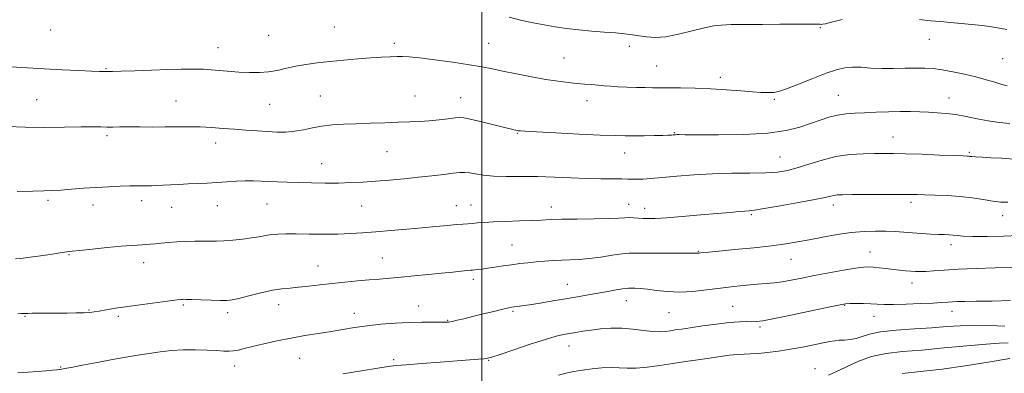
# Model space of a CAD drawing. Extents: x 2104800 to 2107700, y 302300 to 305200.
# Drawn here: x 2106827 to 2107196, y 304357 to 304490 of the extents above; entities that cross this region are included whole.
import ezdxf

# ---------------------------------------------------------------- set-up
doc = ezdxf.new("R2010")
doc.units = 0
doc.header["$MEASUREMENT"] = 0
for name, color, linetype, lineweight in [('CONTOUR INDEX', 41, 'Continuous', 13), ('CONTOUR INTERMEDIATE', 44, 'Continuous', 0), ('GRID LINE', 7, 'Continuous', 0), ('SPOT ELEVATION DTM', 2, 'Continuous', 13)]:
    doc.layers.add(name, color=color, linetype=linetype, lineweight=lineweight)

msp = doc.modelspace()

# ---------------------------------------------------------------- linework, layer by layer
at = {"layer": 'CONTOUR INDEX', "flags": 128}
for points, elevation in [([(2107134.902, 304489.587), (2107131.009, 304488.608), (2107128.691, 304488.046), (2107127.617, 304487.828), (2107127.133, 304487.796), (2107126.676, 304487.816), (2107126.046, 304487.846), (2107125.13, 304487.869), (2107123.735, 304487.872), (2107121.347, 304487.858), (2107117.37, 304487.835), (2107111.558, 304487.81), (2107105.069, 304487.786), (2107099.413, 304487.763), (2107095.697, 304487.74), (2107093.413, 304487.706), (2107091.651, 304487.646), (2107089.611, 304487.521), (2107086.925, 304487.189), (2107083.334, 304486.483), (2107078.744, 304485.337), (2107073.704, 304484.084), (2107068.928, 304483.158), (2107064.967, 304482.875), (2107061.721, 304483.078), (2107058.925, 304483.492), (2107056.297, 304483.891), (2107053.476, 304484.246), (2107050.083, 304484.575), (2107045.871, 304484.901), (2107041.14, 304485.265), (2107036.323, 304485.71), (2107031.766, 304486.266), (2107027.467, 304486.914), (2107023.336, 304487.623), (2107019.255, 304488.386), (2107014.992, 304489.299), (2107010.287, 304490.487)], 820), ([(2107196.591, 304485.809), (2107193.879, 304486.335), (2107190.857, 304486.836), (2107187.429, 304487.307), (2107183.563, 304487.739), (2107179.49, 304488.133), (2107175.506, 304488.485), (2107171.792, 304488.808), (2107168.068, 304489.174), (2107163.94, 304489.665)], 820), ([(2107201.021, 304408.673), (2107195.39, 304408.442), (2107189.255, 304408.329), (2107183.897, 304408.34), (2107180.272, 304408.472), (2107178.023, 304408.666), (2107176.464, 304408.848), (2107174.982, 304408.967), (2107173.245, 304409.048), (2107170.995, 304409.139), (2107168.071, 304409.274), (2107164.717, 304409.457), (2107161.275, 304409.679), (2107157.996, 304409.925), (2107154.749, 304410.155), (2107151.313, 304410.322), (2107147.49, 304410.372), (2107143.197, 304410.226), (2107138.378, 304409.797), (2107133.064, 304409.042), (2107127.652, 304408.098), (2107122.625, 304407.147), (2107118.24, 304406.324), (2107113.837, 304405.594), (2107108.529, 304404.879), (2107101.817, 304404.128), (2107094.753, 304403.415), (2107088.78, 304402.842), (2107084.974, 304402.482), (2107082.955, 304402.292), (2107081.979, 304402.196), (2107081.409, 304402.135), (2107081.045, 304402.097), (2107080.792, 304402.082), (2107080.438, 304402.089), (2107079.284, 304402.102), (2107076.514, 304402.102), (2107071.7, 304402.077), (2107065.984, 304402.052), (2107060.895, 304402.059), (2107057.515, 304402.104), (2107055.115, 304402.077), (2107052.515, 304401.842), (2107048.848, 304401.32), (2107044.502, 304400.665), (2107040.177, 304400.093), (2107036.413, 304399.76), (2107033.094, 304399.596), (2107029.944, 304399.478), (2107026.746, 304399.303), (2107023.519, 304399.069), (2107020.345, 304398.798), (2107017.273, 304398.505), (2107014.239, 304398.173), (2107011.146, 304397.782), (2107007.961, 304397.323), (2107004.88, 304396.854), (2107002.163, 304396.447), (2107000.011, 304396.157), (2106998.417, 304395.971), (2106997.317, 304395.862), (2106996.577, 304395.795), (2106995.793, 304395.723), (2106994.487, 304395.595), (2106992.267, 304395.368), (2106989.074, 304395.039), (2106984.934, 304394.613), (2106979.969, 304394.106), (2106974.696, 304393.579), (2106969.729, 304393.1), (2106965.497, 304392.718), (2106961.68, 304392.395), (2106957.771, 304392.07), (2106953.393, 304391.693), (2106948.679, 304391.256), (2106943.891, 304390.76), (2106939.276, 304390.222), (2106935.022, 304389.71), (2106931.3, 304389.31), (2106928.155, 304389.052), (2106925.12, 304388.76), (2106921.601, 304388.207), (2106917.254, 304387.256), (2106912.73, 304386.138), (2106908.929, 304385.175), (2106906.429, 304384.611), (2106904.517, 304384.393), (2106902.159, 304384.392), (2106898.662, 304384.492), (2106894.713, 304384.627), (2106891.338, 304384.746), (2106889.304, 304384.807), (2106888.318, 304384.817), (2106887.823, 304384.795), (2106887.241, 304384.739), (2106885.905, 304384.582), (2106883.129, 304384.235), (2106878.523, 304383.647), (2106872.897, 304382.907), (2106867.36, 304382.139), (2106862.812, 304381.451), (2106859.31, 304380.875), (2106856.702, 304380.428), (2106854.77, 304380.119), (2106853.031, 304379.92), (2106850.938, 304379.797), (2106848.085, 304379.719), (2106844.641, 304379.672), (2106840.919, 304379.645), (2106837.238, 304379.628), (2106833.955, 304379.613), (2106831.439, 304379.592), (2106829.915, 304379.561), (2106829.046, 304379.523), (2106828.356, 304379.486), (2106827.44, 304379.454), (2106826.184, 304379.416)], 830), ([(2107197.769, 304362.661), (2107189.657, 304361.229), (2107181.048, 304359.851), (2107172.408, 304358.676), (2107164.33, 304357.742), (2107157.435, 304357.059)], 840)]:
    msp.add_lwpolyline(points, dxfattribs=dict(at, elevation=elevation))
at = {"layer": 'CONTOUR INTERMEDIATE', "flags": 128}
for points, elevation in [([(2107196.749, 304464.79), (2107194.753, 304465.314), (2107192.144, 304466.094), (2107188.891, 304467.063), (2107185.066, 304468.112), (2107180.795, 304469.138), (2107176.445, 304470.049), (2107172.442, 304470.761), (2107169.053, 304471.209), (2107165.922, 304471.419), (2107162.534, 304471.44), (2107158.526, 304471.334), (2107154.139, 304471.221), (2107149.765, 304471.232), (2107145.73, 304471.444), (2107142.1, 304471.704), (2107138.878, 304471.802), (2107135.964, 304471.543), (2107132.855, 304470.8), (2107128.949, 304469.459), (2107123.925, 304467.517), (2107118.593, 304465.406), (2107114.05, 304463.666), (2107111.09, 304462.699), (2107109.31, 304462.338), (2107108.006, 304462.277), (2107106.528, 304462.271), (2107104.433, 304462.325), (2107101.329, 304462.505), (2107096.963, 304462.846), (2107091.633, 304463.265), (2107085.778, 304463.644), (2107079.848, 304463.892), (2107074.348, 304464.022), (2107069.797, 304464.072), (2107066.499, 304464.077), (2107063.9, 304464.072), (2107061.229, 304464.089), (2107057.936, 304464.157), (2107054.333, 304464.271), (2107050.952, 304464.423), (2107048.181, 304464.603), (2107045.835, 304464.801), (2107043.586, 304465.006), (2107041.158, 304465.212), (2107038.486, 304465.436), (2107035.556, 304465.698), (2107032.316, 304466.03), (2107028.55, 304466.503), (2107024.001, 304467.196), (2107018.59, 304468.147), (2107012.941, 304469.221), (2107007.853, 304470.243), (2107003.809, 304471.088), (2107000.014, 304471.844), (2106995.357, 304472.656), (2106989.152, 304473.608), (2106982.421, 304474.555), (2106976.613, 304475.296), (2106972.77, 304475.684), (2106970.307, 304475.792), (2106968.236, 304475.746), (2106965.712, 304475.648), (2106962.479, 304475.488), (2106958.427, 304475.232), (2106953.55, 304474.856), (2106948.254, 304474.392), (2106943.047, 304473.883), (2106938.336, 304473.356), (2106934.127, 304472.781), (2106930.323, 304472.109), (2106926.818, 304471.328), (2106923.473, 304470.566), (2106920.14, 304469.987), (2106916.677, 304469.716), (2106912.983, 304469.724), (2106908.96, 304469.943), (2106904.577, 304470.299), (2106900.061, 304470.68), (2106895.7, 304470.968), (2106891.632, 304471.073), (2106887.397, 304471.02), (2106882.383, 304470.864), (2106876.286, 304470.658), (2106870.037, 304470.447), (2106864.874, 304470.274), (2106861.698, 304470.174), (2106860.07, 304470.133), (2106859.216, 304470.128), (2106858.372, 304470.145), (2106856.812, 304470.199), (2106853.821, 304470.315), (2106848.943, 304470.512), (2106842.759, 304470.781), (2106836.109, 304471.108), (2106829.7, 304471.478), (2106823.715, 304471.871)], 822), ([(2107197.736, 304450.61), (2107193.777, 304451.047), (2107189.644, 304451.634), (2107185.486, 304452.428), (2107181.417, 304453.284), (2107177.544, 304454.01), (2107173.938, 304454.464), (2107170.543, 304454.71), (2107167.268, 304454.867), (2107164.002, 304455.022), (2107160.544, 304455.143), (2107156.672, 304455.168), (2107152.273, 304455.057), (2107147.681, 304454.865), (2107143.34, 304454.669), (2107139.578, 304454.511), (2107136.262, 304454.278), (2107133.145, 304453.821), (2107130, 304453.029), (2107126.701, 304451.952), (2107123.141, 304450.679), (2107119.115, 304449.318), (2107114.006, 304448.058), (2107107.094, 304447.106), (2107098.125, 304446.605), (2107088.694, 304446.444), (2107080.856, 304446.449), (2107076.136, 304446.473), (2107073.91, 304446.485), (2107073.024, 304446.484), (2107072.497, 304446.468), (2107072.053, 304446.44), (2107071.595, 304446.402), (2107070.974, 304446.358), (2107069.837, 304446.302), (2107067.781, 304446.228), (2107064.587, 304446.137), (2107060.765, 304446.051), (2107057.011, 304446), (2107053.695, 304446.011), (2107049.896, 304446.12), (2107044.368, 304446.357), (2107036.44, 304446.733), (2107027.738, 304447.161), (2107020.463, 304447.528), (2107016.249, 304447.751), (2107014.462, 304447.863), (2107013.901, 304447.921), (2107013.554, 304447.978), (2107013.172, 304448.052), (2107012.699, 304448.154), (2107011.999, 304448.317), (2107010.622, 304448.651), (2107008.044, 304449.289), (2107004.026, 304450.289), (2106999.481, 304451.412), (2106995.608, 304452.345), (2106993.236, 304452.848), (2106991.711, 304452.96), (2106990.011, 304452.793), (2106987.358, 304452.457), (2106983.972, 304452.055), (2106980.318, 304451.692), (2106976.726, 304451.444), (2106972.97, 304451.275), (2106968.687, 304451.127), (2106963.657, 304450.951), (2106958.245, 304450.755), (2106952.962, 304450.562), (2106948.212, 304450.374), (2106943.973, 304450.112), (2106940.122, 304449.677), (2106936.54, 304449.023), (2106933.146, 304448.306), (2106929.864, 304447.738), (2106926.611, 304447.476), (2106923.264, 304447.473), (2106919.69, 304447.63), (2106915.798, 304447.864), (2106911.657, 304448.151), (2106907.378, 304448.483), (2106903.059, 304448.842), (2106898.75, 304449.166), (2106894.486, 304449.383), (2106890.272, 304449.447), (2106885.978, 304449.411), (2106881.441, 304449.355), (2106876.605, 304449.34), (2106871.849, 304449.355), (2106867.658, 304449.37), (2106864.377, 304449.363), (2106861.797, 304449.349), (2106859.564, 304449.35), (2106857.271, 304449.379), (2106854.276, 304449.401), (2106849.878, 304449.37), (2106843.663, 304449.267), (2106836.355, 304449.185), (2106828.966, 304449.243), (2106822.316, 304449.511)], 824), ([(2107199.184, 304437.328), (2107194.689, 304437.63), (2107190.69, 304437.867), (2107187.425, 304438.041), (2107185.033, 304438.172), (2107183.571, 304438.273), (2107182.776, 304438.35), (2107182.301, 304438.404), (2107181.715, 304438.442), (2107180.229, 304438.505), (2107176.967, 304438.636), (2107171.458, 304438.861), (2107164.852, 304439.121), (2107158.708, 304439.338), (2107154.155, 304439.45), (2107150.616, 304439.47), (2107147.088, 304439.43), (2107142.791, 304439.323), (2107137.849, 304438.994), (2107132.61, 304438.25), (2107127.407, 304436.99), (2107122.505, 304435.483), (2107118.15, 304434.091), (2107114.418, 304433.101), (2107110.7, 304432.498), (2107106.212, 304432.192), (2107100.4, 304432.083), (2107093.616, 304432.024), (2107086.439, 304431.856), (2107079.418, 304431.47), (2107072.98, 304430.959), (2107067.523, 304430.464), (2107063.336, 304430.1), (2107060.268, 304429.877), (2107058.062, 304429.777), (2107056.4, 304429.776), (2107054.728, 304429.83), (2107052.432, 304429.888), (2107049.033, 304429.916), (2107044.598, 304429.962), (2107039.331, 304430.09), (2107033.445, 304430.336), (2107027.203, 304430.614), (2107020.88, 304430.807), (2107014.753, 304430.847), (2107009.128, 304430.846), (2107004.312, 304430.967), (2107000.526, 304431.314), (2106997.637, 304431.768), (2106995.423, 304432.155), (2106993.61, 304432.333), (2106991.72, 304432.288), (2106989.221, 304432.039), (2106985.713, 304431.615), (2106981.315, 304431.081), (2106976.272, 304430.513), (2106970.848, 304429.976), (2106965.361, 304429.494), (2106960.143, 304429.08), (2106955.41, 304428.747), (2106950.912, 304428.509), (2106946.285, 304428.378), (2106941.288, 304428.36), (2106936.186, 304428.424), (2106931.368, 304428.533), (2106927.139, 304428.653), (2106923.466, 304428.782), (2106920.23, 304428.925), (2106917.291, 304429.076), (2106914.432, 304429.18), (2106911.417, 304429.173), (2106908.071, 304429.016), (2106904.476, 304428.768), (2106900.775, 304428.513), (2106897.094, 304428.316), (2106893.476, 304428.161), (2106889.946, 304428.014), (2106886.546, 304427.85), (2106883.389, 304427.684), (2106880.605, 304427.539), (2106878.277, 304427.436), (2106876.306, 304427.371), (2106874.544, 304427.337), (2106872.809, 304427.324), (2106870.782, 304427.308), (2106868.108, 304427.262), (2106864.541, 304427.162), (2106860.267, 304426.991), (2106855.583, 304426.734), (2106850.797, 304426.392), (2106846.263, 304426.027), (2106842.348, 304425.719), (2106839.189, 304425.524), (2106836.006, 304425.404), (2106831.786, 304425.297), (2106825.924, 304425.157)], 826), ([(2107197.052, 304421.158), (2107194.341, 304421.242), (2107191.34, 304421.582), (2107187.733, 304422.141), (2107183.575, 304422.781), (2107179.014, 304423.34), (2107174.258, 304423.695), (2107169.742, 304423.884), (2107165.961, 304423.982), (2107163.132, 304424.053), (2107160.358, 304424.102), (2107156.465, 304424.121), (2107150.735, 304424.105), (2107144.278, 304424.067), (2107138.659, 304424.025), (2107135.051, 304423.985), (2107133.05, 304423.912), (2107131.858, 304423.762), (2107130.66, 304423.482), (2107128.581, 304422.985), (2107124.726, 304422.177), (2107118.655, 304421.031), (2107111.736, 304419.793), (2107105.785, 304418.779), (2107102.124, 304418.216), (2107100.077, 304417.98), (2107098.47, 304417.859), (2107096.266, 304417.672), (2107092.965, 304417.373), (2107088.2, 304416.947), (2107081.89, 304416.403), (2107075.082, 304415.84), (2107069.108, 304415.384), (2107064.958, 304415.13), (2107062.259, 304415.056), (2107060.302, 304415.115), (2107058.498, 304415.251), (2107056.763, 304415.39), (2107055.136, 304415.453), (2107053.518, 304415.386), (2107051.26, 304415.237), (2107047.573, 304415.078), (2107042.034, 304414.963), (2107035.677, 304414.878), (2107029.901, 304414.789), (2107025.686, 304414.669), (2107022.336, 304414.521), (2107018.738, 304414.356), (2107014.113, 304414.182), (2107009.032, 304414.001), (2107004.397, 304413.812), (2107000.903, 304413.617), (2106998.387, 304413.431), (2106996.479, 304413.272), (2106994.798, 304413.145), (2106992.937, 304413.005), (2106990.48, 304412.794), (2106987.097, 304412.47), (2106982.793, 304412.052), (2106977.659, 304411.576), (2106971.86, 304411.075), (2106965.87, 304410.581), (2106960.24, 304410.123), (2106955.336, 304409.731), (2106950.787, 304409.432), (2106946.04, 304409.257), (2106940.739, 304409.216), (2106935.33, 304409.26), (2106930.459, 304409.32), (2106926.609, 304409.334), (2106923.618, 304409.26), (2106921.163, 304409.058), (2106918.919, 304408.706), (2106916.568, 304408.258), (2106913.788, 304407.783), (2106910.398, 304407.346), (2106906.764, 304406.99), (2106903.389, 304406.754), (2106900.619, 304406.657), (2106898.16, 304406.644), (2106895.561, 304406.642), (2106892.495, 304406.589), (2106889.13, 304406.474), (2106885.76, 304406.297), (2106882.644, 304406.068), (2106879.898, 304405.821), (2106877.607, 304405.599), (2106875.796, 304405.434), (2106874.277, 304405.319), (2106872.807, 304405.233), (2106871.093, 304405.146), (2106868.647, 304404.99), (2106864.933, 304404.681), (2106859.731, 304404.179), (2106854.09, 304403.603), (2106849.379, 304403.111), (2106846.507, 304402.804), (2106844.548, 304402.567), (2106842.12, 304402.224), (2106838.271, 304401.665), (2106833.782, 304401.015), (2106829.863, 304400.462), (2106827.316, 304400.144), (2106825.301, 304399.987)], 828), ([(2107198.63, 304396.708), (2107192.243, 304396.554), (2107185.083, 304396.339), (2107178.383, 304396.073), (2107173.116, 304395.771), (2107169.214, 304395.487), (2107166.346, 304395.283), (2107164.18, 304395.207), (2107162.391, 304395.241), (2107160.651, 304395.355), (2107158.692, 304395.522), (2107156.476, 304395.737), (2107154.024, 304396.001), (2107151.398, 304396.306), (2107148.84, 304396.603), (2107146.633, 304396.835), (2107144.876, 304396.938), (2107142.924, 304396.831), (2107139.951, 304396.427), (2107135.419, 304395.681), (2107129.961, 304394.718), (2107124.501, 304393.705), (2107119.783, 304392.786), (2107115.825, 304392.016), (2107112.464, 304391.425), (2107109.494, 304391.024), (2107106.537, 304390.734), (2107103.173, 304390.451), (2107099.089, 304390.092), (2107094.405, 304389.627), (2107089.352, 304389.046), (2107084.149, 304388.375), (2107078.985, 304387.795), (2107074.038, 304387.524), (2107069.476, 304387.701), (2107065.427, 304388.146), (2107062.008, 304388.597), (2107059.305, 304388.851), (2107057.287, 304388.94), (2107055.891, 304388.956), (2107054.975, 304388.961), (2107054.075, 304388.905), (2107052.648, 304388.712), (2107050.291, 304388.329), (2107047.175, 304387.794), (2107043.612, 304387.172), (2107039.841, 304386.512), (2107035.805, 304385.808), (2107031.37, 304385.037), (2107026.533, 304384.203), (2107021.798, 304383.4), (2107017.8, 304382.745), (2107015.005, 304382.323), (2107013.215, 304382.084), (2107012.063, 304381.946), (2107011.151, 304381.817), (2107009.938, 304381.578), (2107007.851, 304381.1), (2107004.534, 304380.307), (2107000.519, 304379.333), (2106996.555, 304378.369), (2106993.256, 304377.569), (2106990.701, 304376.962), (2106988.83, 304376.545), (2106987.495, 304376.307), (2106986.185, 304376.211), (2106984.299, 304376.212), (2106981.369, 304376.26), (2106977.464, 304376.279), (2106972.788, 304376.185), (2106967.575, 304375.916), (2106962.188, 304375.485), (2106957.018, 304374.929), (2106952.34, 304374.279), (2106947.945, 304373.567), (2106943.507, 304372.823), (2106938.768, 304372.06), (2106933.746, 304371.237), (2106928.529, 304370.294), (2106923.262, 304369.21), (2106918.319, 304368.097), (2106914.131, 304367.103), (2106911, 304366.347), (2106908.718, 304365.833), (2106906.947, 304365.535), (2106905.33, 304365.424), (2106903.427, 304365.459), (2106900.777, 304365.599), (2106897.081, 304365.789), (2106892.685, 304365.928), (2106888.098, 304365.905), (2106883.72, 304365.639), (2106879.532, 304365.173), (2106875.41, 304364.581), (2106871.208, 304363.917), (2106866.698, 304363.155), (2106861.633, 304362.251), (2106855.97, 304361.201), (2106850.483, 304360.163), (2106846.15, 304359.337), (2106843.663, 304358.865), (2106842.567, 304358.663), (2106842.122, 304358.587), (2106841.658, 304358.517), (2106840.796, 304358.415), (2106839.224, 304358.262), (2106836.737, 304358.047), (2106833.537, 304357.788), (2106829.927, 304357.505), (2106826.235, 304357.225)], 832), ([(2107197.937, 304384.313), (2107191.104, 304384.178), (2107185.116, 304384.104), (2107180.917, 304384.044), (2107178.179, 304383.977), (2107176.256, 304383.891), (2107174.504, 304383.773), (2107172.292, 304383.618), (2107168.988, 304383.422), (2107164.254, 304383.194), (2107158.923, 304382.99), (2107154.119, 304382.883), (2107150.657, 304382.916), (2107148.1, 304383.034), (2107145.703, 304383.155), (2107142.935, 304383.216), (2107140.123, 304383.221), (2107137.812, 304383.192), (2107136.217, 304383.111), (2107134.237, 304382.788), (2107130.442, 304381.996), (2107123.984, 304380.62), (2107116.348, 304379.008), (2107109.6, 304377.623), (2107105.279, 304376.815), (2107102.806, 304376.489), (2107101.077, 304376.434), (2107099.112, 304376.453), (2107096.45, 304376.398), (2107092.759, 304376.131), (2107087.923, 304375.569), (2107082.699, 304374.852), (2107078.063, 304374.173), (2107074.737, 304373.681), (2107072.439, 304373.339), (2107070.634, 304373.067), (2107068.833, 304372.818), (2107066.719, 304372.682), (2107064.02, 304372.786), (2107060.564, 304373.191), (2107056.576, 304373.698), (2107052.385, 304374.043), (2107048.281, 304374.032), (2107044.421, 304373.739), (2107040.924, 304373.307), (2107037.877, 304372.859), (2107035.222, 304372.426), (2107032.87, 304372.02), (2107030.621, 304371.606), (2107027.846, 304370.955), (2107023.81, 304369.791), (2107018.149, 304367.977), (2107011.99, 304365.925), (2107006.836, 304364.189), (2107003.755, 304363.177), (2107002.084, 304362.73), (2107000.728, 304362.549), (2106998.707, 304362.376), (2106995.51, 304362.13), (2106990.744, 304361.775), (2106984.331, 304361.295), (2106977.467, 304360.774), (2106971.664, 304360.315), (2106967.89, 304359.972), (2106964.924, 304359.594), (2106961.003, 304358.982), (2106954.957, 304358.009), (2106947.997, 304356.852)], 834), ([(2107195.902, 304374.816), (2107190.112, 304375.007), (2107184.322, 304375.084), (2107179.153, 304374.929), (2107174.145, 304374.598), (2107168.566, 304374.187), (2107161.991, 304373.765), (2107155.22, 304373.274), (2107149.364, 304372.623), (2107145.227, 304371.774), (2107142.401, 304370.885), (2107140.174, 304370.163), (2107137.978, 304369.758), (2107135.825, 304369.578), (2107133.87, 304369.476), (2107132.16, 304369.315), (2107130.307, 304369.018), (2107127.816, 304368.524), (2107124.339, 304367.802), (2107120.132, 304366.957), (2107115.597, 304366.124), (2107111.114, 304365.422), (2107106.973, 304364.892), (2107103.439, 304364.554), (2107100.653, 304364.402), (2107098.252, 304364.323), (2107095.751, 304364.179), (2107092.755, 304363.86), (2107089.242, 304363.386), (2107085.284, 304362.807), (2107080.953, 304362.167), (2107076.335, 304361.48), (2107071.515, 304360.752), (2107066.622, 304360.015), (2107061.946, 304359.395), (2107057.817, 304359.041), (2107054.433, 304359.037), (2107051.454, 304359.208), (2107048.407, 304359.315), (2107044.951, 304359.17), (2107041.27, 304358.811), (2107037.681, 304358.329), (2107034.427, 304357.792), (2107031.464, 304357.174), (2107028.674, 304356.427)], 836), ([(2107197.117, 304368.565), (2107193.694, 304368.396), (2107188.82, 304368.067), (2107181.675, 304367.418), (2107173.207, 304366.594), (2107164.805, 304365.817), (2107157.563, 304365.212), (2107151.392, 304364.514), (2107145.908, 304363.36), (2107140.834, 304361.539), (2107136.319, 304359.442), (2107132.621, 304357.614), (2107129.834, 304356.457)], 838)]:
    msp.add_lwpolyline(points, dxfattribs=dict(at, elevation=elevation))
at = {"layer": 'GRID LINE', "flags": 128}
msp.add_lwpolyline([(2107000, 305000), (2107000, 302500)], dxfattribs=at)
at = {"layer": 'SPOT ELEVATION DTM'}
for p in [(2106838.45, 304485.66, 820.6), (2106944.75, 304486.86, 820.9), (2107126.77, 304486.58, 820.1), (2106920.17, 304483.74, 820.9), (2107167.63, 304482.21, 820.7), (2106901.12, 304479.01, 821.3), (2106967.19, 304480.71, 821.6), (2107002.61, 304480.71, 821.1), (2107055.29, 304479.54, 820.5), (2107030.82, 304475.22, 821.1), (2107195.03, 304474.91, 820.9), (2106859.2, 304471.15, 821.9), (2107065.47, 304472.15, 821.1), (2107089.26, 304467.91, 821.54), (2106939.55, 304460.91, 823.1), (2106974.97, 304461.01, 823.2), (2106992.12, 304460.3, 823.3), (2107133.53, 304461.23, 823.1), (2107174.94, 304460.17, 823.3), (2106833.27, 304459.56, 823.1), (2106885.47, 304459.15, 823.1), (2106920.49, 304457.79, 822.9), (2107039.39, 304459.2, 822.6), (2107109.59, 304459.74, 822.2), (2106859.62, 304446.17, 824.3), (2107013.28, 304446.97, 824.1), (2107072.08, 304447.22, 823.9), (2107153.99, 304445.66, 825.2), (2106900.29, 304443.32, 824.6), (2106964.46, 304440.14, 824.9), (2107053.55, 304439.57, 824.7), (2107111.66, 304438.14, 825.1), (2107182.63, 304439.91, 825.8), (2106939.97, 304435.65, 825.2), (2106837.56, 304421.87, 826.3), (2106854.39, 304420.08, 826.6), (2106872.55, 304421.81, 826.5), (2106883.77, 304419.33, 826.8), (2106900.96, 304419.87, 826.8), (2106919.54, 304420.51, 826.9), (2106954.97, 304419.81, 826.9), (2106990.4, 304419.88, 827.2), (2106995.91, 304420.17, 827.2), (2107025.98, 304419.42, 827.4), (2107055.03, 304420.35, 827.3), (2107131.67, 304420.14, 828.5), (2107160.75, 304421.11, 828.4), (2107061.04, 304418.9, 827.4), (2107100.91, 304416.58, 828.2), (2107195.05, 304416.12, 828.6), (2107011.25, 304405.1, 829.1), (2107175.72, 304405.29, 830.5), (2106845.33, 304401.51, 828.1), (2107081.13, 304402.81, 829.9), (2107145.32, 304402.52, 831.2), (2106873.32, 304398.58, 828.6), (2106938.66, 304397.27, 829.2), (2106962.78, 304400.24, 829.1), (2107115.8, 304399.82, 830.8), (2106996.78, 304392.31, 830.4), (2107032.01, 304390.45, 831.2), (2107161.12, 304390.98, 832.6), (2106888.18, 304382.66, 830.2), (2106923.93, 304382.83, 830.6), (2106976.39, 304382.35, 831.3), (2107054.14, 304384.37, 832.7), (2107135.92, 304382.52, 834.1), (2106852.82, 304380.8, 829.9), (2106904.81, 304379.81, 830.4), (2106952.27, 304379.6, 831.4), (2107011.68, 304380.32, 832.2), (2107070.15, 304379.84, 832.9), (2107093.98, 304382.13, 833.1), (2107176.05, 304380.28, 834.6), (2106828.92, 304378.46, 830.1), (2106863.9, 304378.44, 830.3), (2106987.19, 304376.95, 831.9), (2107146.9, 304378.46, 834.7), (2107104.17, 304374.41, 834.3), (2107032.69, 304367.34, 834.7), (2106931.75, 304362.67, 832.9), (2106966.96, 304362.22, 833.7), (2107002.6, 304361.92, 834.1), (2106842.25, 304359.51, 831.9), (2106907.39, 304359.79, 832.6), (2107124.8, 304358.89, 837.4)]:
    msp.add_point(p, dxfattribs=at)

doc.saveas('drawing.dxf')
